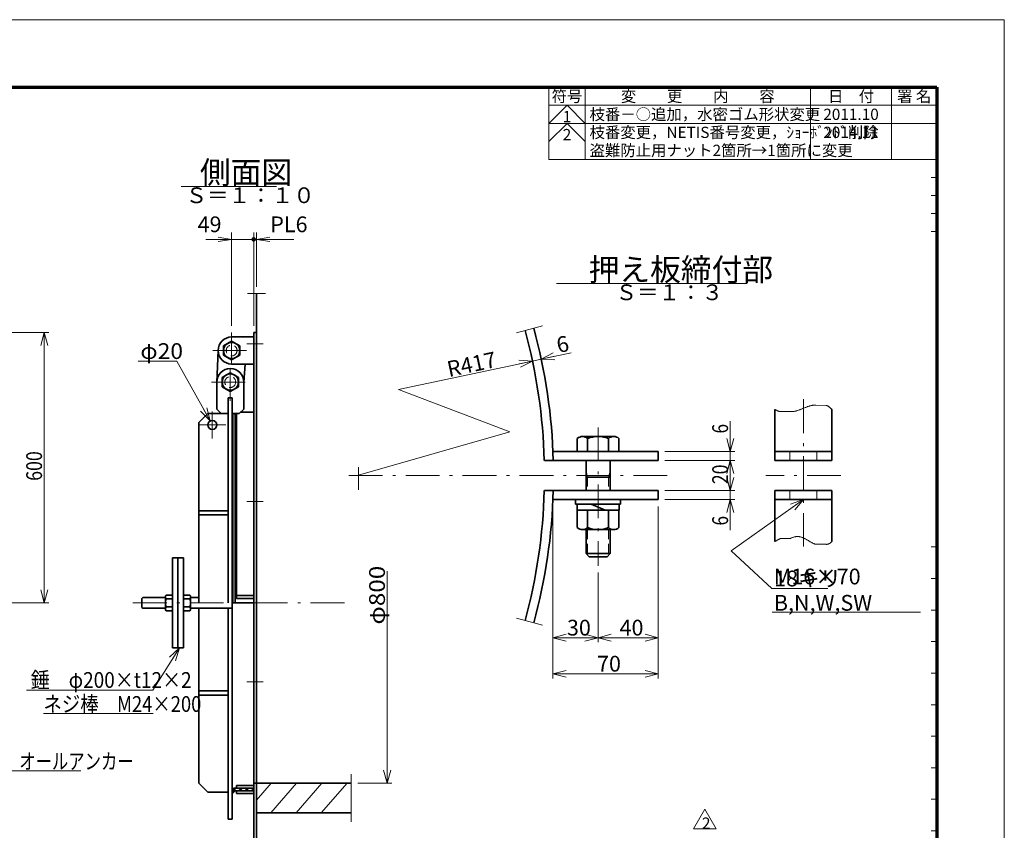
# Model space of a CAD drawing. Units: millimetres. Extents: x 0 to 420, y 0 to 297.
# Drawn here: x 202 to 420, y 117 to 297 of the extents above; entities that cross this region are included whole.
import ezdxf

# ---------------------------------------------------------------- set-up
doc = ezdxf.new("R2010")
doc.units = ezdxf.units.MM
doc.header["$LTSCALE"] = 0.25
doc.linetypes.add('DASHDOT', pattern=[50.5, 30, -9, 2.5, -9])
doc.linetypes.add('HIDDEN', pattern=[12.6, 8.4, -4.2])
for name, color, linetype, lineweight in [('1', 2, 'Continuous', 70), ('11', 4, 'HIDDEN', 18), ('12', 1, 'DASHDOT', 18), ('14', 3, 'Continuous', 13), ('17', 4, 'Continuous', 18), ('18', 1, 'Continuous', 18), ('20', 7, 'Continuous', 18), ('25', 1, 'Continuous', 18), ('29', 150, 'Continuous', 18), ('3', 3, 'Continuous', 18), ('4', 7, 'Continuous', 18), ('8', 93, 'Continuous', 35)]:
    doc.layers.add(name, color=color, linetype=linetype, lineweight=lineweight)
doc.styles.get("Standard").update_dxf_attribs({"font": 'txt', "bigfont": 'bigfont'})
doc.styles.add('ＭＳ ゴシック', font='txt')
doc.dimstyles.get("Standard").update_dxf_attribs({"dimtxt": 0.18, "dimasz": 0.18, "dimexe": 0.18, "dimexo": 0.0625, "dimgap": 0.09, "dimtad": 0, "dimtih": 1, "dimtoh": 1, "dimdec": 4, "dimzin": 0, "dimdsep": 46, "dimtxsty": 'Standard', "dimcen": 0.09, "dimadec": 0, "dimazin": 0, "dimtfac": 1, "dimtdec": 4, "dimtofl": 0, "dimtmove": 0, "dimatfit": 3, "dimfxl": 1, "dimtolj": 1, "dimtzin": 0, "dimarcsym": 0})

# ---------------------------------------------------------------- blocks, each defined once
blk = doc.blocks.new('*G17')
at = {"layer": '8', "color": 93, "linetype": 'Continuous', "lineweight": 35}
for p, q in [((235.51, 157.59), (235.51, 177.59)), ((233.91, 166.29), (233.91, 168.89)), ((235.51, 169.32), (234.07, 169.32)), ((235.51, 168.46), (234.07, 168.46)), ((235.51, 166.73), (234.07, 166.73)), ((235.51, 165.86), (234.07, 165.86))]:
    blk.add_line(p, q, dxfattribs=at)
for centre, radius, start, end in [((234.57, 168.89), 0.661, 139.0554, 220.9446), ((236.3, 167.59), 2.39, 158.8039, 201.1961), ((234.57, 166.29), 0.661, 139.0554, 220.9446)]:
    blk.add_arc(centre, radius, start, end, dxfattribs=at)
blk = doc.blocks.new('*G18')
at = {"layer": '8', "color": 93, "linetype": 'Continuous', "lineweight": 35}
for p, q in [((237.91, 177.59), (237.91, 157.59)), ((237.91, 169.32), (239.35, 169.32)), ((237.91, 168.46), (239.35, 168.46)), ((239.51, 168.89), (239.51, 166.29)), ((237.91, 166.73), (239.35, 166.73)), ((237.91, 165.86), (239.35, 165.86))]:
    blk.add_line(p, q, dxfattribs=at)
for centre, radius, start, end in [((238.85, 168.89), 0.661, 319.0554, 40.9446), ((237.12, 167.59), 2.39, 338.8039, 21.1961), ((238.85, 166.29), 0.661, 319.0554, 40.9446)]:
    blk.add_arc(centre, radius, start, end, dxfattribs=at)
blk = doc.blocks.new('*G21')
at = {"layer": '8', "color": 93, "linetype": 'Continuous', "lineweight": 35}
for p, q in [((248.31, 218.67), (246.51, 217.63)), ((250.11, 217.63), (248.31, 218.67)), ((246.51, 217.63), (246.51, 215.55)), ((250.11, 215.55), (250.11, 217.63)), ((246.51, 215.55), (248.31, 214.51)), ((248.31, 214.51), (250.11, 215.55))]:
    blk.add_line(p, q, dxfattribs=at)
blk.add_circle((248.31, 216.59), 1.8, dxfattribs=at)
blk = doc.blocks.new('*G27')
at = {"layer": '14', "color": 3, "linetype": 'Continuous', "lineweight": 13}
for q in [(241.72, 210.11), (242.35, 210.58), (243.08, 210.87)]:
    blk.add_line((243.81, 207.96), q, dxfattribs=at)
blk = doc.blocks.new('*G26')
at = {"layer": '14', "color": 3, "linetype": 'Continuous', "lineweight": 13}
for p, q in [((236.46, 221.21), (227.86, 221.21)), ((243.81, 207.96), (236.46, 221.21))]:
    blk.add_line(p, q, dxfattribs=at)
blk.add_blockref('*G27', (0, 0))
at = {"layer": '14', "color": 3, "linetype": 'Continuous', "lineweight": 13, "insert": (228.36, 221.71), "char_height": 3.5, "width": 10.4281, "attachment_point": 7}
blk.add_mtext('{\\fＭＳ ゴシック;\\W1.059700;\\T0.765209;φ20}', dxfattribs=at)
blk = doc.blocks.new('*G50')
at = {"layer": '14', "color": 3, "linetype": 'Continuous', "lineweight": 13}
for q in [(206.28, 170.49), (207.05, 170.59), (207.83, 170.49)]:
    blk.add_line((207.05, 167.59), q, dxfattribs=at)
blk = doc.blocks.new('*G51')
at = {"layer": '14', "color": 3, "linetype": 'Continuous', "lineweight": 13}
for q in [(206.28, 224.69), (207.83, 224.69), (207.05, 224.59)]:
    blk.add_line((207.05, 227.59), q, dxfattribs=at)
blk = doc.blocks.new('*G49')
at = {"layer": '14', "color": 3, "linetype": 'Continuous', "lineweight": 13}
for p, q in [((175.55, 227.59), (208.05, 227.59)), ((207.05, 167.59), (207.05, 227.59)), ((178.55, 167.59), (208.05, 167.59))]:
    blk.add_line(p, q, dxfattribs=at)
for name in ['*G51', '*G50']:
    blk.add_blockref(name, (0, 0))
at = {"layer": '14', "color": 3, "linetype": 'Continuous', "lineweight": 13, "insert": (206.55, 194.67), "char_height": 3.5, "width": 6.1786, "attachment_point": 7, "rotation": 90}
blk.add_mtext('{\\fＭＳ ゴシック;\\W0.827000;\\T0.750000;600}', dxfattribs=at)
blk = doc.blocks.new('*G59')
at = {"layer": '14', "color": 3, "linetype": 'Continuous', "lineweight": 13}
for q in [(282.33, 130.49), (283.11, 130.59), (283.89, 130.49)]:
    blk.add_line((283.11, 127.59), q, dxfattribs=at)
blk = doc.blocks.new('*G58')
at = {"layer": '14', "color": 3, "linetype": 'Continuous', "lineweight": 13}
for p, q in [((283.11, 127.59), (283.11, 174.59)), ((276.61, 127.59), (284.11, 127.59))]:
    blk.add_line(p, q, dxfattribs=at)
blk.add_blockref('*G59', (0, 0))
at = {"layer": '14', "color": 3, "linetype": 'Continuous', "lineweight": 13, "insert": (282.61, 162.77), "char_height": 3.5, "width": 13.8939, "attachment_point": 7, "rotation": 90}
blk.add_mtext('{\\fＭＳ ゴシック;\\W1.127700;\\T0.765970;φ800}', dxfattribs=at)
blk = doc.blocks.new('*G78')
at = {"layer": '17', "color": 4, "linetype": 'Continuous', "lineweight": 18}
blk.add_line((182.9, 130.33), (215.17, 130.33), dxfattribs=at)
at = {"layer": '17', "color": 4, "linetype": 'Continuous', "lineweight": 13, "insert": (183.25, 130.68), "char_height": 3.5, "width": 47.9384, "attachment_point": 7}
blk.add_mtext('{\\fＭＳ ゴシック;\\W0.759425;\\T0.750000;M12×70\u3000オールアンカー}', dxfattribs=at)
blk = doc.blocks.new('*G79')
at = {"layer": '17', "color": 4, "linetype": 'Continuous', "lineweight": 18}
for q in [(234.81, 155.55), (235.42, 155.05), (236.13, 154.72)]:
    blk.add_line((237.01, 157.59), q, dxfattribs=at)
blk = doc.blocks.new('*G82')
at = {"layer": '18', "color": 1, "linetype": 'Continuous', "lineweight": 18}
for p, q in [((249.01, 126.49), (249.61, 125.89)), ((250.42, 126.49), (251.02, 125.89)), ((251.84, 126.49), (252.44, 125.89)), ((253.25, 126.49), (253.51, 126.23))]:
    blk.add_line(p, q, dxfattribs=at)
blk = doc.blocks.new('*G83')
at = {"layer": '18', "color": 1, "linetype": 'Continuous', "lineweight": 18}
for p, q in [((249.01, 126.21), (249.37, 125.85)), ((250.14, 126.49), (250.74, 125.89)), ((251.55, 126.49), (252.15, 125.89)), ((252.97, 126.49), (253.51, 125.95))]:
    blk.add_line(p, q, dxfattribs=at)
blk = doc.blocks.new('*G84')
at = {"layer": '8', "color": 93, "linetype": 'Continuous', "lineweight": 35}
for p, q in [((248.61, 225.67), (246.81, 224.63)), ((250.41, 224.63), (248.61, 225.67)), ((246.81, 224.63), (246.81, 222.55)), ((250.41, 222.55), (250.41, 224.63)), ((246.81, 222.55), (248.61, 221.51)), ((248.61, 221.51), (250.41, 222.55))]:
    blk.add_line(p, q, dxfattribs=at)
blk.add_circle((248.61, 223.59), 1.8, dxfattribs=at)
blk = doc.blocks.new('_OPEN')
for q in [(-1, 0.167), (-1, -0.167), (-1, 0)]:
    blk.add_line((0, 0), q)
blk = doc.blocks.new('_DOT')
blk.add_line((-0.5, 0), (-1, 0))
at = {"const_width": 0.5}
blk.add_lwpolyline([(-0.25, 0, 1), (0.25, 0, 1)], format="xyb", close=True, dxfattribs=at)
blk = doc.blocks.new('Dim1')
at = {"layer": '14', "color": 3, "linetype": 'Continuous', "lineweight": 13}
for p, q in [((248.61, 229.09), (248.61, 249.75)), ((253.51, 229.09), (253.51, 249.75)), ((242.87, 248.25), (253.51, 248.25))]:
    blk.add_line(p, q, dxfattribs=at)
at = {"layer": '14', "color": 3, "linetype": 'Continuous', "lineweight": 13, "xscale": 3, "yscale": 3, "zscale": 3, "rotation": 359.9999999999997}
blk.add_blockref('_OPEN', (248.61, 248.25), dxfattribs=at)
at = {"layer": '14', "color": 3, "linetype": 'Continuous', "lineweight": 13, "rotation": 179.9999999999994}
blk.add_blockref('_DOT', (253.51, 248.25), dxfattribs=at)
at = {"layer": '14', "color": 3, "linetype": 'Continuous', "lineweight": 13, "insert": (246.37, 248.75), "char_height": 3.5, "width": 27.5, "attachment_point": 9, "style": 'ＭＳ ゴシック'}
blk.add_mtext('49', dxfattribs=at)
blk = doc.blocks.new('Dim2')
at = {"layer": '14', "color": 3, "linetype": 'Continuous', "lineweight": 13}
for p, q in [((254.11, 237.75), (254.11, 249.75)), ((253.51, 248.25), (262.43, 248.25))]:
    blk.add_line(p, q, dxfattribs=at)
at = {"layer": '14', "color": 3, "linetype": 'Continuous', "lineweight": 13, "rotation": 359.9999999999997}
blk.add_blockref('_DOT', (253.51, 248.25), dxfattribs=at)
at = {"layer": '14', "color": 3, "linetype": 'Continuous', "lineweight": 13, "xscale": 3, "yscale": 3, "zscale": 3, "rotation": 179.9999999999994}
blk.add_blockref('_OPEN', (254.11, 248.25), dxfattribs=at)
at = {"layer": '14', "color": 3, "linetype": 'Continuous', "lineweight": 13, "insert": (257.18, 248.75), "char_height": 3.5, "width": 42.5, "attachment_point": 7, "style": 'ＭＳ ゴシック'}
blk.add_mtext('PL6', dxfattribs=at)
blk = doc.blocks.new('*G90')
at = {"layer": '8', "color": 93, "linetype": 'Continuous', "lineweight": 35}
for p, q in [((319.89, 190.51), (343.22, 190.51)), ((324.89, 189.51), (324.89, 190.51)), ((334.89, 190.51), (334.89, 189.51)), ((324.89, 189.51), (334.89, 189.51)), ((325.22, 188.18), (325.22, 189.51)), ((325.22, 188.18), (334.56, 188.18)), ((325.27, 188.18), (325.27, 184.3)), ((327.58, 188.18), (327.58, 184.3)), ((331.44, 188.18), (328.33, 189.51)), ((332.2, 188.18), (332.2, 184.3)), ((334.51, 188.18), (334.51, 184.3)), ((334.56, 189.51), (334.56, 188.18)), ((333.35, 183.84), (326.43, 183.84))]:
    blk.add_line(p, q, dxfattribs=at)
for centre, radius, start, end in [((326.43, 185.54), 1.7, 227.2228, 312.7772), ((329.89, 189.96), 6.11, 247.8196, 292.1804), ((333.35, 185.54), 1.7, 227.2228, 312.7772)]:
    blk.add_arc(centre, radius, start, end, dxfattribs=at)
blk = doc.blocks.new('*G93')
at = {"layer": '29', "color": 150, "linetype": 'Continuous', "lineweight": 18}
for p, q in [((369.09, 210.51), (369.15, 210.48)), ((369.15, 210.48), (369.22, 210.44)), ((369.22, 210.44), (369.28, 210.41)), ((369.28, 210.41), (369.34, 210.38)), ((369.34, 210.38), (369.4, 210.35)), ((369.4, 210.35), (369.47, 210.32)), ((369.47, 210.32), (369.53, 210.29)), ((369.53, 210.29), (369.59, 210.26)), ((369.59, 210.26), (369.66, 210.23)), ((369.66, 210.23), (369.73, 210.2)), ((369.73, 210.2), (369.79, 210.18)), ((369.79, 210.18), (369.86, 210.15)), ((369.86, 210.15), (369.93, 210.13)), ((369.93, 210.13), (370, 210.11)), ((370, 210.11), (370.08, 210.09)), ((370.08, 210.09), (370.15, 210.07)), ((370.15, 210.07), (370.23, 210.06)), ((370.23, 210.06), (370.31, 210.05)), ((370.31, 210.05), (372.56, 210.04)), ((372.56, 210.04), (372.64, 210.03)), ((372.64, 210.03), (372.73, 210.02)), ((372.73, 210.02), (372.81, 210.02)), ((372.81, 210.02), (372.9, 210.02)), ((372.9, 210.02), (373, 210.03)), ((373, 210.03), (373.09, 210.03)), ((373.09, 210.03), (373.19, 210.05)), ((373.19, 210.05), (373.29, 210.06)), ((373.29, 210.06), (373.4, 210.08)), ((373.4, 210.08), (373.5, 210.1)), ((373.5, 210.1), (373.62, 210.12)), ((373.62, 210.12), (373.73, 210.15)), ((373.73, 210.15), (373.85, 210.19)), ((373.85, 210.19), (373.97, 210.22)), ((373.97, 210.22), (374.09, 210.26)), ((374.09, 210.26), (374.22, 210.3)), ((374.22, 210.3), (374.35, 210.35)), ((374.35, 210.35), (374.48, 210.4)), ((374.48, 210.4), (374.61, 210.45)), ((374.61, 210.45), (374.74, 210.5)), ((374.74, 210.5), (374.87, 210.55)), ((374.87, 210.55), (375.01, 210.6)), ((375.01, 210.6), (375.15, 210.66)), ((375.15, 210.66), (375.28, 210.71)), ((375.28, 210.71), (375.42, 210.77)), ((375.42, 210.77), (375.56, 210.82)), ((375.56, 210.82), (375.7, 210.88)), ((375.7, 210.88), (375.83, 210.93)), ((375.83, 210.93), (375.97, 210.98)), ((375.97, 210.98), (376.1, 211.03)), ((376.1, 211.03), (376.24, 211.08)), ((376.24, 211.08), (376.37, 211.13)), ((376.37, 211.13), (376.5, 211.18)), ((376.5, 211.18), (376.63, 211.22)), ((376.63, 211.22), (376.76, 211.26)), ((376.76, 211.26), (376.88, 211.3)), ((376.88, 211.3), (377.01, 211.34)), ((377.01, 211.34), (377.13, 211.37)), ((377.13, 211.37), (377.24, 211.39)), ((377.24, 211.39), (377.36, 211.42)), ((377.36, 211.42), (377.47, 211.44)), ((377.47, 211.44), (377.57, 211.45)), ((377.57, 211.45), (377.68, 211.46)), ((377.68, 211.46), (377.78, 211.47)), ((377.78, 211.47), (377.87, 211.47)), ((377.87, 211.47), (377.96, 211.46)), ((377.96, 211.46), (378.05, 211.46)), ((378.05, 211.46), (378.14, 211.44)), ((378.14, 211.44), (378.22, 211.43)), ((378.22, 211.43), (380.47, 211.41)), ((380.47, 211.41), (380.55, 211.39)), ((380.55, 211.39), (380.63, 211.37)), ((380.63, 211.37), (380.7, 211.34)), ((380.7, 211.34), (380.77, 211.31)), ((380.77, 211.31), (380.84, 211.28)), ((380.84, 211.28), (380.91, 211.24)), ((380.91, 211.24), (380.97, 211.2)), ((380.97, 211.2), (381.04, 211.16)), ((381.04, 211.16), (381.1, 211.12)), ((381.1, 211.12), (381.16, 211.08)), ((381.16, 211.08), (381.22, 211.03)), ((381.22, 211.03), (381.27, 210.98)), ((381.27, 210.98), (381.33, 210.93)), ((381.33, 210.93), (381.39, 210.88)), ((381.39, 210.88), (381.44, 210.83)), ((381.44, 210.83), (381.5, 210.78)), ((381.5, 210.78), (381.55, 210.73)), ((381.55, 210.73), (381.6, 210.67)), ((381.6, 210.67), (381.65, 210.62)), ((381.65, 210.62), (381.71, 210.56)), ((381.71, 210.56), (381.76, 210.51))]:
    blk.add_line(p, q, dxfattribs=at)
blk = doc.blocks.new('*G94')
at = {"layer": '29', "color": 150, "linetype": 'Continuous', "lineweight": 18}
for p, q in [((369.2, 181.24), (369.31, 181.31)), ((369.31, 181.31), (369.42, 181.37)), ((369.42, 181.37), (369.53, 181.43)), ((369.53, 181.43), (369.63, 181.5)), ((369.63, 181.5), (369.74, 181.56)), ((369.74, 181.56), (369.85, 181.62)), ((369.85, 181.62), (369.96, 181.68)), ((369.96, 181.68), (370.07, 181.74)), ((370.07, 181.74), (370.18, 181.79)), ((370.18, 181.79), (370.29, 181.85)), ((370.29, 181.85), (372.56, 181.9)), ((372.56, 181.9), (372.67, 181.95)), ((372.67, 181.95), (372.78, 182)), ((372.78, 182), (372.89, 182.04)), ((372.89, 182.04), (373, 182.09)), ((373, 182.09), (373.11, 182.13)), ((373.11, 182.13), (373.22, 182.16)), ((373.22, 182.16), (373.33, 182.19)), ((373.33, 182.19), (373.44, 182.22)), ((373.44, 182.22), (373.56, 182.25)), ((373.56, 182.25), (373.67, 182.27)), ((373.67, 182.27), (373.78, 182.29)), ((373.78, 182.29), (373.89, 182.3)), ((373.89, 182.3), (374.01, 182.31)), ((374.01, 182.31), (374.12, 182.31)), ((374.12, 182.31), (374.23, 182.31)), ((374.23, 182.31), (374.35, 182.3)), ((374.35, 182.3), (374.46, 182.29)), ((374.46, 182.29), (374.58, 182.28)), ((374.58, 182.28), (374.69, 182.25)), ((374.69, 182.25), (374.81, 182.22)), ((374.81, 182.22), (374.93, 182.19)), ((374.93, 182.19), (375.04, 182.15)), ((375.04, 182.15), (375.16, 182.11)), ((375.16, 182.11), (375.28, 182.07)), ((375.28, 182.07), (375.39, 182.02)), ((375.39, 182.02), (375.51, 181.96)), ((375.51, 181.96), (375.63, 181.91)), ((375.63, 181.91), (375.74, 181.85)), ((375.74, 181.85), (375.86, 181.79)), ((375.86, 181.79), (375.97, 181.73)), ((375.97, 181.73), (376.09, 181.66)), ((376.09, 181.66), (376.2, 181.6)), ((376.2, 181.6), (376.31, 181.53)), ((376.31, 181.53), (376.42, 181.47)), ((376.42, 181.47), (376.53, 181.4)), ((376.53, 181.4), (376.64, 181.34)), ((376.64, 181.34), (376.75, 181.27)), ((369.09, 181.18), (369.2, 181.24)), ((376.75, 181.27), (376.86, 181.21)), ((376.86, 181.21), (376.96, 181.15)), ((376.96, 181.15), (377.06, 181.08)), ((377.06, 181.08), (377.17, 181.03)), ((377.17, 181.03), (377.27, 180.97)), ((377.27, 180.97), (377.36, 180.92)), ((377.36, 180.92), (377.46, 180.86)), ((377.46, 180.86), (377.55, 180.82)), ((377.55, 180.82), (377.64, 180.77)), ((377.64, 180.77), (377.73, 180.73)), ((377.73, 180.73), (377.82, 180.7)), ((377.82, 180.7), (377.9, 180.67)), ((377.9, 180.67), (377.98, 180.64)), ((377.98, 180.64), (378.06, 180.62)), ((378.06, 180.62), (378.14, 180.61)), ((378.14, 180.61), (378.21, 180.59)), ((378.21, 180.59), (380.45, 180.59)), ((380.45, 180.59), (380.52, 180.58)), ((380.52, 180.58), (380.59, 180.58)), ((380.59, 180.58), (380.65, 180.58)), ((380.65, 180.58), (380.72, 180.59)), ((380.72, 180.59), (380.78, 180.6)), ((380.78, 180.6), (380.84, 180.61)), ((380.84, 180.61), (380.9, 180.63)), ((380.9, 180.63), (380.96, 180.65)), ((380.96, 180.65), (381.02, 180.67)), ((381.02, 180.67), (381.07, 180.69)), ((381.07, 180.69), (381.13, 180.71)), ((381.13, 180.71), (381.18, 180.74)), ((381.18, 180.74), (381.23, 180.77)), ((381.23, 180.77), (381.28, 180.8)), ((381.28, 180.8), (381.33, 180.84)), ((381.33, 180.84), (381.38, 180.87)), ((381.38, 180.87), (381.43, 180.91)), ((381.43, 180.91), (381.48, 180.94)), ((381.48, 180.94), (381.53, 180.98)), ((381.53, 180.98), (381.57, 181.02)), ((381.57, 181.02), (381.62, 181.06)), ((381.62, 181.06), (381.67, 181.1)), ((381.67, 181.1), (381.71, 181.14)), ((381.71, 181.14), (381.76, 181.18))]:
    blk.add_line(p, q, dxfattribs=at)
blk = doc.blocks.new('*G96')
at = {"layer": '14', "color": 3, "linetype": 'Continuous', "lineweight": 13}
for q in [(322.79, 160.62), (322.79, 159.07), (322.89, 159.84)]:
    blk.add_line((319.89, 159.84), q, dxfattribs=at)
blk = doc.blocks.new('*G97')
at = {"layer": '14', "color": 3, "linetype": 'Continuous', "lineweight": 13}
for q in [(326.89, 159.84), (326.99, 160.62), (326.99, 159.07)]:
    blk.add_line((329.89, 159.84), q, dxfattribs=at)
blk = doc.blocks.new('*G98')
at = {"layer": '14', "color": 3, "linetype": 'Continuous', "lineweight": 13}
for q in [(332.79, 160.62), (332.79, 159.07), (332.89, 159.84)]:
    blk.add_line((329.89, 159.84), q, dxfattribs=at)
blk = doc.blocks.new('*G99')
at = {"layer": '14', "color": 3, "linetype": 'Continuous', "lineweight": 13}
for q in [(340.22, 159.84), (340.32, 160.62), (340.32, 159.07)]:
    blk.add_line((343.22, 159.84), q, dxfattribs=at)
blk = doc.blocks.new('*G95')
at = {"layer": '14', "color": 3, "linetype": 'Continuous', "lineweight": 13}
for p, q in [((319.89, 189.01), (319.89, 158.84)), ((343.22, 189.01), (343.22, 158.84)), ((329.89, 174.34), (329.89, 158.84)), ((319.89, 159.84), (329.89, 159.84)), ((329.89, 159.84), (343.22, 159.84))]:
    blk.add_line(p, q, dxfattribs=at)
for name in ['*G96', '*G97', '*G98', '*G99']:
    blk.add_blockref(name, (0, 0))
at = {"layer": '14', "color": 3, "linetype": 'Continuous', "lineweight": 13, "char_height": 3.5, "attachment_point": 7}
for s, insert, width in [('{\\fＭＳ ゴシック;\\T0.750000;30}', (322.99, 160.34), 5.1222), ('{\\fＭＳ ゴシック;\\T0.750000;40}', (334.66, 160.34), 5.1968)]:
    blk.add_mtext(s, dxfattribs=dict(at, insert=insert, width=width))
blk = doc.blocks.new('*G101')
at = {"layer": '14', "color": 3, "linetype": 'Continuous', "lineweight": 13}
for q in [(322.79, 152.62), (322.79, 151.07), (322.89, 151.84)]:
    blk.add_line((319.89, 151.84), q, dxfattribs=at)
blk = doc.blocks.new('*G102')
at = {"layer": '14', "color": 3, "linetype": 'Continuous', "lineweight": 13}
for q in [(340.22, 151.84), (340.32, 152.62), (340.32, 151.07)]:
    blk.add_line((343.22, 151.84), q, dxfattribs=at)
blk = doc.blocks.new('*G100')
at = {"layer": '14', "color": 3, "linetype": 'Continuous', "lineweight": 13}
for p, q in [((319.89, 187.51), (319.89, 150.84)), ((343.22, 187.51), (343.22, 150.84)), ((319.89, 151.84), (343.22, 151.84))]:
    blk.add_line(p, q, dxfattribs=at)
for name in ['*G101', '*G102']:
    blk.add_blockref(name, (0, 0))
at = {"layer": '14', "color": 3, "linetype": 'Continuous', "lineweight": 13, "insert": (329.66, 152.34), "char_height": 3.5, "width": 4.998, "attachment_point": 7}
blk.add_mtext('{\\fＭＳ ゴシック;\\T0.750000;70}', dxfattribs=at)
blk = doc.blocks.new('*G104')
at = {"layer": '14', "color": 3, "linetype": 'Continuous', "lineweight": 13}
for q in [(358.45, 187.61), (360, 187.61), (359.22, 187.51)]:
    blk.add_line((359.22, 190.51), q, dxfattribs=at)
blk = doc.blocks.new('*G105')
at = {"layer": '14', "color": 3, "linetype": 'Continuous', "lineweight": 13}
for q in [(358.45, 204.07), (359.22, 204.18), (360, 204.07)]:
    blk.add_line((359.22, 201.18), q, dxfattribs=at)
blk = doc.blocks.new('*G106')
at = {"layer": '14', "color": 3, "linetype": 'Continuous', "lineweight": 13}
for q in [(358.45, 195.41), (359.22, 195.51), (360, 195.41)]:
    blk.add_line((359.22, 192.51), q, dxfattribs=at)
blk = doc.blocks.new('*G107')
at = {"layer": '14', "color": 3, "linetype": 'Continuous', "lineweight": 13}
for q in [(358.45, 196.28), (360, 196.28), (359.22, 196.18)]:
    blk.add_line((359.22, 199.18), q, dxfattribs=at)
blk = doc.blocks.new('*G103')
at = {"layer": '14', "color": 3, "linetype": 'Continuous', "lineweight": 13}
for p, q in [((359.22, 207.93), (359.22, 201.18)), ((344.72, 201.18), (360.22, 201.18)), ((359.22, 199.18), (359.22, 201.18)), ((344.72, 199.18), (360.22, 199.18)), ((359.22, 192.51), (359.22, 199.18)), ((344.72, 192.51), (360.22, 192.51)), ((359.22, 190.51), (359.22, 192.51)), ((344.72, 190.51), (360.22, 190.51)), ((359.22, 183.76), (359.22, 190.51))]:
    blk.add_line(p, q, dxfattribs=at)
for name in ['*G105', '*G107', '*G106', '*G104']:
    blk.add_blockref(name, (0, 0))
at = {"layer": '14', "color": 3, "linetype": 'Continuous', "lineweight": 13, "char_height": 3.5, "attachment_point": 7, "rotation": 90}
for s, insert, width in [('{\\fＭＳ ゴシック;\\W0.800000;\\T0.750000;6}', (358.72, 205.18), 2.0158), ('{\\fＭＳ ゴシック;\\W0.820500;\\T0.750000;20}', (358.72, 193.94), 4.1824), ('{\\fＭＳ ゴシック;\\W0.800000;\\T0.750000;6}', (358.72, 184.76), 2.0158)]:
    blk.add_mtext(s, dxfattribs=dict(at, insert=insert, width=width))
blk = doc.blocks.new('*G109')
at = {"layer": '14', "color": 3, "linetype": 'Continuous', "lineweight": 13}
for q in [(319.96, 223.04), (320.22, 222.31), (320.28, 221.53)]:
    blk.add_line((317.29, 221.68), q, dxfattribs=at)
blk = doc.blocks.new('*G110')
at = {"layer": '14', "color": 3, "linetype": 'Continuous', "lineweight": 13}
for q in [(312.34, 221.42), (312.4, 220.64), (312.66, 219.9)]:
    blk.add_line((315.33, 221.26), q, dxfattribs=at)
blk = doc.blocks.new('*G108')
at = {"layer": '14', "color": 3, "linetype": 'Continuous', "lineweight": 13}
for p, q in [((323.89, 223.09), (317.29, 221.68)), ((285.63, 214.93), (315.33, 221.26)), ((315.33, 221.26), (317.29, 221.68))]:
    blk.add_line(p, q, dxfattribs=at)
for name in ['*G109', '*G110']:
    blk.add_blockref(name, (0, 0))
at = {"layer": '14', "color": 3, "linetype": 'Continuous', "lineweight": 13, "insert": (321.1, 223), "char_height": 3.5, "width": 2.5198, "attachment_point": 7, "rotation": 12.0293}
blk.add_mtext('{\\fＭＳ ゴシック;\\T0.750000;6}', dxfattribs=at)
blk = doc.blocks.new('*G125')
at = {"layer": '17', "color": 4, "linetype": 'Continuous', "lineweight": 18}
blk.add_line((368.53, 165.5), (401.43, 165.5), dxfattribs=at)
at = {"layer": '17', "color": 4, "linetype": 'Continuous', "lineweight": 13, "insert": (368.88, 165.85), "char_height": 3.5, "width": 40.0321, "attachment_point": 7}
blk.add_mtext('{\\fＭＳ ゴシック;\\T0.750000;M16×70 B,N,W,SW}', dxfattribs=at)
blk = doc.blocks.new('*G127')
at = {"layer": '17', "color": 4, "linetype": 'Continuous', "lineweight": 18}
for q in [(372.61, 189.47), (372.98, 188.78), (373.51, 188.2)]:
    blk.add_line((375.43, 190.51), q, dxfattribs=at)
blk = doc.blocks.new('*G126')
at = {"layer": '17', "color": 4, "linetype": 'Continuous', "lineweight": 18}
for p, q in [((375.43, 190.51), (359.44, 179.17)), ((359.44, 179.17), (368.45, 170.75)), ((368.45, 170.75), (380.85, 170.75))]:
    blk.add_line(p, q, dxfattribs=at)
blk.add_blockref('*G127', (0, 0))
at = {"layer": '17', "color": 4, "linetype": 'Continuous', "lineweight": 13, "insert": (368.95, 171.25), "char_height": 3.5, "width": 14.8646, "attachment_point": 7}
blk.add_mtext('{\\fＭＳ ゴシック;\\T0.750000;18キリ}', dxfattribs=at)
blk = doc.blocks.new('*G89')
at = {"layer": '11', "color": 4, "linetype": 'HIDDEN', "lineweight": 18}
for p, q in [((372.43, 201.18), (372.43, 199.18)), ((378.43, 201.18), (378.43, 199.18)), ((327.22, 196.84), (327.56, 195.51)), ((332.56, 196.84), (332.22, 195.51)), ((327.56, 195.51), (327.56, 192.51)), ((332.22, 195.51), (332.22, 192.51)), ((372.43, 190.51), (372.43, 192.51)), ((378.43, 190.51), (378.43, 192.51)), ((327.56, 183.84), (327.56, 178.18)), ((332.22, 183.84), (332.22, 178.18))]:
    blk.add_line(p, q, dxfattribs=at)
at = {"layer": '12', "color": 1, "linetype": 'DASHDOT', "lineweight": 18}
for p, q in [((375.43, 212.77), (375.43, 180.07)), ((329.89, 206.51), (329.89, 175.84)), ((276.72, 197.71), (276.72, 192.71)), ((345.22, 195.84), (272.39, 195.84)), ((383.76, 195.84), (367.09, 195.84))]:
    blk.add_line(p, q, dxfattribs=at)
at = {"layer": '14', "color": 3, "linetype": 'Continuous', "lineweight": 13}
for p in [(285.63, 214.93), (276.72, 195.92)]:
    blk.add_line(p, (310.35, 205.54), dxfattribs=at)
at = {"layer": '29', "color": 150, "linetype": 'Continuous', "lineweight": 18}
for p, q in [((320.66, 238.46), (362.86, 238.46)), ((311.77, 227.48), (317.56, 229.06)), ((311.77, 164.21), (317.56, 162.63))]:
    blk.add_line(p, q, dxfattribs=at)
at = {"layer": '8', "color": 93, "linetype": 'Continuous', "lineweight": 35}
for p, q in [((369.09, 210.51), (369.09, 199.18)), ((381.76, 210.51), (381.76, 199.18)), ((325.27, 201.18), (325.27, 204.06)), ((333.35, 204.51), (326.43, 204.51)), ((327.58, 201.18), (327.58, 204.06)), ((332.2, 201.18), (332.2, 204.06)), ((334.51, 201.18), (334.51, 204.06)), ((343.22, 201.18), (319.89, 201.18)), ((343.22, 199.18), (343.22, 201.18)), ((369.09, 201.18), (381.76, 201.18)), ((318.02, 199.18), (343.22, 199.18)), ((327.22, 199.18), (327.22, 192.51)), ((332.56, 199.18), (332.56, 192.51)), ((369.09, 199.18), (381.76, 199.18)), ((332.56, 195.51), (327.22, 195.51)), ((318.02, 192.51), (343.22, 192.51)), ((343.22, 192.51), (343.22, 190.51)), ((369.09, 192.51), (381.76, 192.51)), ((369.09, 181.18), (369.09, 192.51)), ((381.76, 181.18), (381.76, 192.51)), ((369.09, 190.51), (381.76, 190.51)), ((327.22, 183.84), (327.22, 178.51)), ((332.56, 183.84), (332.56, 178.51)), ((332.56, 178.51), (327.22, 178.51)), ((327.22, 178.51), (327.89, 177.84)), ((331.89, 177.84), (327.89, 177.84)), ((332.56, 178.51), (331.89, 177.84))]:
    blk.add_line(p, q, dxfattribs=at)
for centre, radius, start, end in [((195.67, 195.84), 122.33, 1.5606, 15.2437), ((195.67, 195.84), 124.33, 1.5363, 15.2437), ((326.43, 202.81), 1.7, 47.2228, 132.7772), ((329.89, 198.4), 6.11, 67.8196, 112.1804), ((333.35, 202.81), 1.7, 47.2228, 132.7772), ((195.67, 195.84), 122.33, 344.7563, 358.4394), ((195.67, 195.84), 124.33, 344.7563, 358.4637)]:
    blk.add_arc(centre, radius, start, end, dxfattribs=at)
for name in ['*G108', '*G93', '*G103', '*G90', '*G126', '*G95', '*G100', '*G94', '*G125']:
    blk.add_blockref(name, (0, 0))
at = {"layer": '14', "color": 3, "linetype": 'Continuous', "lineweight": 13, "insert": (296.82, 217.68), "char_height": 3.5, "width": 9.8953, "attachment_point": 7, "rotation": 12.0293}
blk.add_mtext('{\\fＭＳ ゴシック;\\T0.763407;R417}', dxfattribs=at)
at = {"layer": '20', "color": 7, "linetype": 'Continuous', "lineweight": 13, "attachment_point": 7}
for s, insert, char_height, width in [('{\\fＭＳ ゴシック;\\T0.750000;押え板締付部}', (327.79, 239.06), 5, 48.5294), ('{\\fＭＳ ゴシック;\\T0.750000;Ｓ＝１：３}', (333.76, 234.76), 3.5, 26.2938)]:
    blk.add_mtext(s, dxfattribs=dict(at, insert=insert, char_height=char_height, width=width))
blk = doc.blocks.new('*G128')
at = {"layer": '3', "color": 3, "linetype": 'Continuous', "lineweight": 18}
for p, q in [((405, 180), (403.8, 180)), ((405, 173), (403.8, 173)), ((405, 166), (403.8, 166)), ((405, 159), (403.8, 159)), ((405, 152), (403.8, 152)), ((405, 145), (403.8, 145)), ((405, 138), (403.8, 138)), ((405, 131), (403.8, 131)), ((405, 124), (403.8, 124)), ((405, 117), (403.8, 117)), ((405, 110), (403.8, 110)), ((405, 103), (403.8, 103)), ((405, 96), (265, 96)), ((265, 96), (265, 68)), ((275, 96), (275, 68)), ((315, 96), (315, 68)), ((333, 96), (333, 68)), ((370, 96), (370, 68)), ((380, 96), (380, 68)), ((405, 89), (265, 89)), ((405, 82), (265, 82)), ((405, 75), (265, 75))]:
    blk.add_line(p, q, dxfattribs=at)
at = {"layer": '4', "color": 7, "linetype": 'Continuous', "lineweight": 13, "char_height": 3.5}
for s, insert, width, attachment_point in [('{\\fＭＳ ゴシック;\\T0.750000;番号}', (270, 71.5), 11.4788, 5), ('{\\fＭＳ ゴシック;\\T0.750000;名\u3000\u3000\u3000称}', (295, 71.5), 28.2917, 5), ('{\\fＭＳ ゴシック;\\T0.750000;材\u3000質}', (318.45, 71.5), 17.108, 4), ('{\\fＭＳ ゴシック;\\T0.750000;規 格 ・ 寸 法}', (351.5, 71.5), 38.11, 5), ('{\\fＭＳ ゴシック;\\T0.750000;数量}', (375, 71.5), 11.3794, 5), ('{\\fＭＳ ゴシック;\\T0.750000;記\u3000事}', (392.5, 71.5), 17.0086, 5)]:
    blk.add_mtext(s, dxfattribs=dict(at, insert=insert, width=width, attachment_point=attachment_point))
blk = doc.blocks.new('*G129')
at = {"layer": '1', "color": 2, "linetype": 'Continuous', "lineweight": 70}
for p, q in [((25, 282), (405, 282)), ((405, 282), (405, 15))]:
    blk.add_line(p, q, dxfattribs=at)
at = {"layer": '3', "color": 3, "linetype": 'Continuous', "lineweight": 18}
for p, q in [((0, 297), (420, 297)), ((420, 297), (420, 0))]:
    blk.add_line(p, q, dxfattribs=at)
blk = doc.blocks.new('*G132')
at = {"layer": '3', "color": 3, "linetype": 'Continuous', "lineweight": 18}
for p, q in [((319, 282), (319, 266)), ((327, 282), (327, 266)), ((377, 282), (377, 266)), ((395, 282), (395, 266)), ((319, 278), (405, 278)), ((323, 278), (319, 274)), ((323, 278), (327, 274)), ((319, 274), (405, 274)), ((323, 274), (319, 270)), ((323, 274), (327, 270)), ((405, 266), (319, 266)), ((405, 262), (403.8, 262)), ((405, 258), (403.8, 258)), ((405, 254), (403.8, 254)), ((405, 250), (403.8, 250))]:
    blk.add_line(p, q, dxfattribs=at)
at = {"layer": '4', "color": 7, "linetype": 'Continuous', "lineweight": 13, "char_height": 2.5, "attachment_point": 5}
for s, insert, width in [('{\\fＭＳ ゴシック;\\T0.750000;符号}', (323, 280), 8.0927), ('{\\fＭＳ ゴシック;\\T0.750000;変\u3000\u3000更\u3000\u3000内\u3000\u3000容}', (352, 280), 40.3799), ('{\\fＭＳ ゴシック;\\T0.750000;日\u3000付}', (386, 280), 11.5171), ('{\\fＭＳ ゴシック;\\T0.750000;署 名}', (400, 280), 9.4261)]:
    blk.add_mtext(s, dxfattribs=dict(at, insert=insert, width=width))
blk = doc.blocks.new('*G16')
at = {"layer": '11', "color": 4, "linetype": 'HIDDEN', "lineweight": 18}
for p, q in [((233.909, 168.691), (228.809, 168.691)), ((239.509, 168.691), (241.309, 168.691)), ((233.909, 166.491), (228.809, 166.491)), ((239.509, 166.491), (248.709, 166.491))]:
    blk.add_line(p, q, dxfattribs=at)
for centre in [(248.609, 223.591), (248.309, 216.591)]:
    blk.add_circle(centre, 1.2, dxfattribs=at)
at = {"layer": '12', "color": 1, "linetype": 'DASHDOT', "lineweight": 18}
for p, q in [((248.609, 227.591), (248.609, 220.475)), ((252.009, 225.091), (255.609, 225.091)), ((244.409, 223.591), (252.809, 223.591)), ((248.309, 219.675), (248.309, 212.391)), ((244.109, 216.591), (252.509, 216.591)), ((244.309, 210.091), (244.309, 204.091)), ((247.309, 207.091), (241.309, 207.091)), ((252.009, 190.091), (255.609, 190.091)), ((226.709, 167.591), (248.709, 167.591)), ((253.509, 167.591), (275.109, 167.591)), ((252.009, 150.091), (255.609, 150.091))]:
    blk.add_line(p, q, dxfattribs=at)
at = {"layer": '17', "color": 4, "linetype": 'Continuous', "lineweight": 18}
for p, q in [((237.009, 157.591), (231.157, 148.229)), ((231.157, 148.229), (203.139, 148.229)), ((206.875, 143.049), (231.177, 143.049))]:
    blk.add_line(p, q, dxfattribs=at)
at = {"layer": '18', "color": 1, "linetype": 'Continuous', "lineweight": 18}
for p, q in [((257.409, 127.591), (254.116, 123.791)), ((263.009, 127.591), (257.289, 120.991)), ((268.609, 127.591), (262.889, 120.991)), ((274.209, 127.591), (268.489, 120.991))]:
    blk.add_line(p, q, dxfattribs=at)
at = {"layer": '29', "color": 150, "linetype": 'Continuous', "lineweight": 18}
for p, q in [((237.397, 259.991), (258.597, 259.991)), ((252.109, 236.254), (256.109, 236.254)), ((275.109, 129.591), (275.109, 118.991))]:
    blk.add_line(p, q, dxfattribs=at)
at = {"layer": '8', "color": 93, "linetype": 'Continuous', "lineweight": 35}
for p, q in [((254.109, 236.254), (254.109, 101.574)), ((253.509, 227.591), (254.109, 227.591)), ((253.509, 227.591), (253.509, 112.591)), ((248.609, 226.591), (253.509, 226.591)), ((245.609, 223.591), (245.309, 216.591)), ((248.609, 220.591), (253.509, 220.591)), ((251.609, 220.591), (251.309, 216.591)), ((245.309, 216.591), (245.309, 210.591)), ((251.309, 216.591), (251.309, 210.591)), ((247.809, 213.091), (247.809, 167.591)), ((247.809, 213.091), (248.709, 213.091)), ((248.709, 213.091), (248.709, 119.591)), ((246.309, 209.591), (245.309, 210.591)), ((251.309, 210.591), (250.309, 209.591)), ((253.509, 209.891), (250.609, 209.891)), ((243.309, 209.591), (241.309, 207.591)), ((241.309, 207.591), (241.309, 167.591)), ((243.309, 209.591), (246.309, 209.591)), ((246.309, 209.591), (247.809, 209.591)), ((250.309, 209.591), (248.709, 209.591)), ((248.869, 209.591), (248.869, 167.591)), ((249.098, 209.591), (249.409, 209.291)), ((249.409, 209.291), (249.409, 167.591)), ((249.409, 209.291), (249.709, 209.291)), ((249.709, 209.591), (249.709, 168.591)), ((247.809, 188.041), (241.309, 188.041)), ((241.309, 187.141), (247.809, 187.141)), ((235.509, 177.591), (237.909, 177.591)), ((236.709, 177.591), (236.709, 157.591)), ((228.909, 168.791), (228.709, 168.591)), ((228.709, 168.591), (228.709, 166.591)), ((228.909, 168.791), (233.909, 168.791)), ((239.509, 168.791), (241.309, 168.791)), ((249.709, 169.191), (253.509, 169.191)), ((249.709, 168.591), (253.509, 168.591)), ((228.909, 166.391), (228.709, 166.591)), ((228.909, 166.391), (233.909, 166.391)), ((239.509, 166.391), (248.709, 166.391)), ((241.309, 166.391), (241.309, 127.591)), ((247.809, 166.391), (247.809, 119.591)), ((248.709, 167.591), (253.509, 167.591)), ((235.509, 157.591), (237.909, 157.591)), ((241.309, 148.041), (247.809, 148.041)), ((241.309, 147.141), (247.809, 147.141)), ((241.309, 127.591), (243.309, 125.591)), ((253.509, 127.091), (249.709, 127.091)), ((249.709, 127.091), (249.709, 126.491)), ((253.509, 127.591), (275.109, 127.591)), ((247.809, 125.591), (243.309, 125.591)), ((249.009, 125.891), (248.709, 125.491)), ((248.709, 125.491), (248.869, 125.371)), ((248.869, 125.371), (249.409, 125.891)), ((253.509, 126.491), (249.009, 126.491)), ((249.009, 125.891), (249.009, 126.491)), ((249.409, 125.891), (253.509, 125.891)), ((249.709, 125.291), (249.709, 125.891)), ((253.509, 125.291), (249.709, 125.291)), ((254.109, 120.991), (275.109, 120.991)), ((247.809, 119.591), (248.709, 119.591))]:
    blk.add_line(p, q, dxfattribs=at)
blk.add_circle((244.309, 207.091), 1, dxfattribs=at)
for centre, start, end in [((248.609, 223.591), 90, 270), ((248.309, 216.591), 0, 180)]:
    blk.add_arc(centre, 3, start, end, dxfattribs=at)
for name in ['*G49', '*G26', '*G84', '*G21', '*G17', '*G18', '*G58', '*G79', '*G78', '*G82', '*G83']:
    blk.add_blockref(name, (0, 0))
at = {"layer": '17', "color": 4, "linetype": 'Continuous', "lineweight": 13, "char_height": 3.5, "attachment_point": 7}
for s, insert, width in [('{\\fＭＳ ゴシック;\\W0.882957;\\T0.750000;錘\u3000φ200×t12×2}', (204.033, 148.729), 40.11287), ('{\\fＭＳ ゴシック;\\W0.854013;\\T0.750000;ネジ棒\u3000M24×200}', (206.875, 143.399), 36.55846)]:
    blk.add_mtext(s, dxfattribs=dict(at, insert=insert, width=width))
at = {"layer": '20', "color": 7, "linetype": 'Continuous', "lineweight": 13, "attachment_point": 7}
for s, insert, char_height, width in [('{\\fＭＳ ゴシック;\\T0.750000;側面図}', (241.573, 260.591), 5, 24.11338), ('{\\fＭＳ ゴシック;\\T0.750000;Ｓ＝１：１０}', (238.397, 256.291), 3.5, 32.1267)]:
    blk.add_mtext(s, dxfattribs=dict(at, insert=insert, char_height=char_height, width=width))
at = {"layer": '14', "color": 3, "linetype": 'Continuous', "lineweight": 13}
for base, p1, p2, text, override, picture, middle in [((253.509, 248.254), (248.609, 227.591), (253.509, 227.591), '49', {"dimscale": 1, "dimtxt": 3.5, "dimasz": 3, "dimexe": 1.5, "dimexo": 1.5, "dimgap": 0, "dimtad": 1, "dimtih": 0, "dimtoh": 0, "dimdec": 2, "dimzin": 8, "dimtxsty": 'ＭＳ ゴシック', "dimblk1": 'OPEN', "dimblk2": 'DOT', "dimsah": 1, "dimse1": 0, "dimse2": 0, "dimtix": 0, "dimtofl": 1, "dimtmove": 2, "dimatfit": 2, "dimtzin": 8}, 'Dim1', (244.622, 250.504)), ((254.109, 248.254), (253.509, 227.591), (254.109, 236.254), 'PL6', {"dimscale": 1, "dimtxt": 3.5, "dimasz": 1, "dimexe": 1.5, "dimexo": 1.5, "dimgap": 0, "dimtad": 1, "dimtih": 0, "dimtoh": 0, "dimdec": 2, "dimzin": 8, "dimtxsty": 'ＭＳ ゴシック', "dimblk1": 'DOT', "dimblk2": 'OPEN', "dimsah": 1, "dimse1": 1, "dimse2": 0, "dimtix": 0, "dimtofl": 1, "dimtmove": 2, "dimatfit": 2, "dimtzin": 8}, 'Dim2', (259.805, 250.504))]:
    dim = blk.add_linear_dim(base=base, p1=p1, p2=p2, text=text, dimstyle='Standard', override=override, dxfattribs=at)
    dim.commit()
    dim.dimension.update_dxf_attribs({"geometry": picture, "text_midpoint": middle, "dimtype": 160})

msp = doc.modelspace()

# ---------------------------------------------------------------- linework, layer by layer
at = {"layer": '25', "color": 1, "linetype": 'Continuous', "lineweight": 18}
for p, q in [((351.06, 117.46), (353.56, 121.79)), ((356.06, 117.46), (353.56, 121.79)), ((351.06, 117.46), (356.06, 117.46))]:
    msp.add_line(p, q, dxfattribs=at)

# ---------------------------------------------------------------- block references
for name in ['*G129', '*G132', '*G16', '*G89', '*G128']:
    msp.add_blockref(name, (0, 0))

# ---------------------------------------------------------------- texts
at = {"layer": '25', "color": 1, "linetype": 'Continuous', "lineweight": 13, "char_height": 2.5}
for s, insert, width, attachment_point in [('{\\fＭＳ ゴシック;\\T0.750000;枝番－○追加，水密ゴム形状変更}', (328, 276), 60.6473, 4), ('{\\fＭＳ ゴシック;\\T0.750000;1}', (323, 275.5), 0.9549, 5), ('{\\fＭＳ ゴシック;\\T0.757849;2011.10}', (386, 276), 12.4049, 5), ('{\\fＭＳ ゴシック;\\T0.750000;枝番変更，NETIS番号変更，ｼｮｰﾎﾞﾝﾄﾞ削除}', (328, 272), 71.1242, 4), ('{\\fＭＳ ゴシック;\\T0.805030;2014.11}', (386, 272), 12.337, 5), ('{\\fＭＳ ゴシック;\\T0.750000;2}', (323, 271.5), 1.8354, 5), ('{\\fＭＳ ゴシック;\\T0.750000;盗難防止用ナット2箇所→1箇所に変更}', (328, 268), 68.077, 4), ('{\\fＭＳ ゴシック;\\T0.750000;2}', (352.94, 117.46), 1.8354, 7)]:
    msp.add_mtext(s, dxfattribs=dict(at, insert=insert, width=width, attachment_point=attachment_point))

doc.saveas('drawing.dxf')
